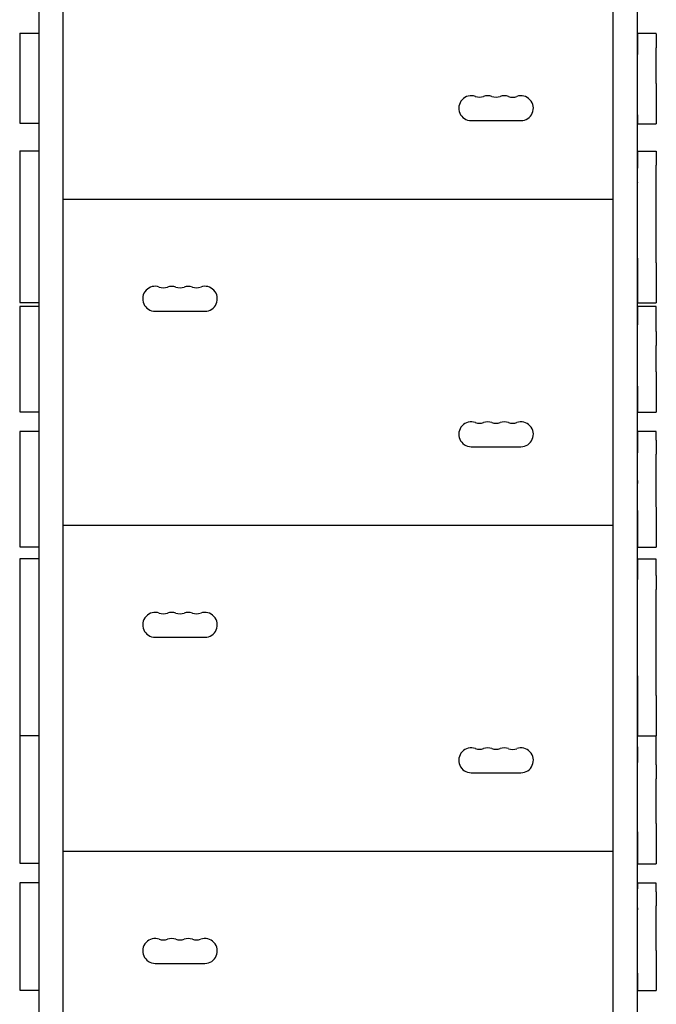
# Model space of a CAD drawing. Units: millimetres. Extents: x -5920 to 6905, y -5239 to 4350.
# Drawn here: x -1452 to -747, y 417 to 1508 of the extents above; entities that cross this region are included whole.
import ezdxf

# ---------------------------------------------------------------- set-up
doc = ezdxf.new("R2010")
doc.units = ezdxf.units.MM
doc.header["$LTSCALE"] = 20
doc.layers.add('2d', color=230, linetype='Continuous')

msp = doc.modelspace()

# ---------------------------------------------------------------- linework, layer by layer
at = {"layer": '2d'}
for p, q in [((-1430.8, 2049.6), (-1430.8, 103.3)), ((-767.8, 279.8), (-767.8, 2049.6)), ((-1403.8, 103.3), (-1403.8, 2039.6)), ((-794.8, 2039.6), (-794.8, 103.3)), ((-1451.8, 1492.5), (-1430.8, 1492.5)), ((-1451.8, 1492.5), (-1451.8, 1392.9)), ((-767.8, 1492), (-767.8, 1492.4)), ((-746.8, 1492.4), (-767.8, 1492.4)), ((-746.8, 1492), (-746.8, 1492.4)), ((-767.8, 1437), (-767.8, 1476.6)), ((-746.8, 1437), (-746.8, 1476.6)), ((-767.8, 1446.9), (-767.8, 1469)), ((-951.8, 1395.8), (-896.8, 1395.8)), ((-767.8, 1402.1), (-767.8, 1392.4)), ((-1451.8, 1392.9), (-1430.8, 1392.9)), ((-767.8, 1392.4), (-746.8, 1392.4)), ((-1451.8, 1362.3), (-1430.8, 1362.3)), ((-1451.8, 1362.3), (-1451.8, 1194.4)), ((-767.8, 1361.9), (-767.8, 1353.1)), ((-767.8, 1361.9), (-746.8, 1361.9)), ((-767.8, 1238.5), (-767.8, 1346.4)), ((-767.8, 1327.4), (-767.8, 1343.3)), ((-746.8, 1238.5), (-746.8, 1346.4)), ((-794.8, 1308.6), (-1403.8, 1308.6)), ((-767.8, 1240.4), (-767.8, 1194)), ((-1451.8, 1194.4), (-1430.8, 1194.4)), ((-1451.8, 1190.2), (-1451.8, 1073.6)), ((-1430.8, 1190.2), (-1451.8, 1190.2)), ((-767.8, 1194), (-746.8, 1194)), ((-767.8, 1162.4), (-767.8, 1190.1)), ((-746.8, 1190.1), (-767.8, 1190.1)), ((-746.8, 1162.4), (-746.8, 1190.1)), ((-1301.8, 1184.8), (-1246.8, 1184.8)), ((-767.8, 1145), (-767.8, 1169.8)), ((-767.8, 1117.7), (-767.8, 1146.9)), ((-746.8, 1117.7), (-746.8, 1146.9)), ((-767.8, 1101.4), (-767.8, 1073.2)), ((-1451.8, 1073.6), (-1430.8, 1073.6)), ((-767.8, 1073.2), (-746.8, 1073.2)), ((-1451.8, 1051.7), (-1451.8, 924)), ((-1430.8, 1051.7), (-1451.8, 1051.7)), ((-767.8, 1042.1), (-767.8, 1051.6)), ((-746.8, 1051.6), (-767.8, 1051.6)), ((-746.8, 1042.1), (-746.8, 1051.6)), ((-951.8, 1034.8), (-896.8, 1034.8)), ((-767.8, 997.5), (-767.8, 1028.1)), ((-767.8, 968.1), (-767.8, 1026.6)), ((-746.8, 968.1), (-746.8, 1026.6)), ((-767.8, 961), (-767.8, 923.5)), ((-794.8, 947.6), (-1403.8, 947.6)), ((-1451.8, 924), (-1430.8, 924)), ((-767.8, 923.5), (-746.8, 923.5)), ((-1451.8, 910.5), (-1451.8, 573.6)), ((-1430.8, 910.5), (-1451.8, 910.5)), ((-767.8, 892.2), (-767.8, 910.4)), ((-746.8, 910.4), (-767.8, 910.4)), ((-746.8, 892.2), (-746.8, 910.4)), ((-767.8, 821), (-767.8, 887.8)), ((-767.8, 759.2), (-767.8, 876.7)), ((-746.8, 759.2), (-746.8, 876.7)), ((-1301.8, 823.8), (-1246.8, 823.8)), ((-767.8, 780.4), (-767.8, 714.7)), ((-767.8, 682.5), (-767.8, 728.7)), ((-767.8, 728.7), (-767.8, 728.7)), ((-1451.8, 715.2), (-1430.8, 715.2)), ((-767.8, 702.7), (-767.8, 716.5)), ((-767.8, 714.7), (-746.8, 714.7)), ((-746.8, 682.5), (-746.8, 714.7)), ((-951.8, 673.8), (-896.8, 673.8)), ((-767.8, 617.6), (-767.8, 667.1)), ((-746.8, 617.6), (-746.8, 667.1)), ((-767.8, 608.5), (-767.8, 658.8)), ((-767.8, 600.7), (-767.8, 573.1)), ((-794.8, 586.6), (-1403.8, 586.6)), ((-1451.8, 573.6), (-1430.8, 573.6)), ((-767.8, 573.1), (-746.8, 573.1)), ((-1451.8, 551.8), (-1451.8, 433.3)), ((-1430.8, 551.8), (-1451.8, 551.8)), ((-767.8, 542), (-767.8, 551.6)), ((-746.8, 551.6), (-767.8, 551.6)), ((-767.8, 524.3), (-767.8, 545.3)), ((-746.8, 542), (-746.8, 551.6)), ((-767.8, 477.2), (-767.8, 526.5)), ((-746.8, 477.2), (-746.8, 526.5)), ((-1301.8, 462.8), (-1246.8, 462.8)), ((-767.8, 451.9), (-767.8, 432.7)), ((-1451.8, 433.3), (-1430.8, 433.3)), ((-767.8, 432.6), (-746.8, 432.6))]:
    msp.add_line(p, q, dxfattribs=at)
for centre, radius, start, end in [((-951.8, 1409.6), 13.8, 70.5288, 270), ((-942.7, 1435.5), 13.7, 250.5288, 289.4712), ((-933.5, 1409.6), 13.7, 70.5288, 109.4712), ((-924.3, 1435.5), 13.7, 250.5288, 289.4712), ((-915.2, 1409.6), 13.7, 70.5288, 109.4712), ((-906, 1435.5), 13.8, 250.5288, 289.4712), ((-896.8, 1409.6), 13.8, 270, 109.4712), ((-1301.8, 1198.6), 13.8, 70.5288, 270), ((-1292.7, 1224.5), 13.7, 250.5288, 289.4712), ((-1283.5, 1198.6), 13.7, 70.5288, 109.4712), ((-1274.3, 1224.5), 13.7, 250.5288, 289.4712), ((-1265.2, 1198.6), 13.7, 70.5288, 109.4712), ((-1256, 1224.5), 13.7, 250.5288, 289.4712), ((-1246.8, 1198.6), 13.8, 270, 109.4712), ((-951.8, 1048.6), 13.8, 70.5288, 270), ((-942.7, 1074.5), 13.7, 250.5288, 289.4712), ((-933.5, 1048.6), 13.7, 70.5288, 109.4712), ((-924.3, 1074.5), 13.7, 250.5288, 289.4712), ((-915.2, 1048.6), 13.7, 70.5288, 109.4712), ((-906, 1074.5), 13.8, 250.5288, 289.4712), ((-896.8, 1048.6), 13.8, 270, 109.4712), ((-1301.8, 837.6), 13.8, 70.5288, 270), ((-1292.7, 863.5), 13.7, 250.5288, 289.4712), ((-1283.5, 837.6), 13.7, 70.5288, 109.4712), ((-1274.3, 863.5), 13.7, 250.5288, 289.4712), ((-1265.2, 837.6), 13.7, 70.5288, 109.4712), ((-1256, 863.5), 13.7, 250.5288, 289.4712), ((-1246.8, 837.6), 13.8, 270, 109.4712), ((-951.8, 687.6), 13.8, 70.5288, 270), ((-942.7, 713.5), 13.7, 250.5288, 289.4712), ((-933.5, 687.6), 13.7, 70.5288, 109.4712), ((-924.3, 713.5), 13.7, 250.5288, 289.4712), ((-915.2, 687.6), 13.7, 70.5288, 109.4712), ((-906, 713.5), 13.8, 250.5288, 289.4712), ((-896.8, 687.6), 13.8, 270, 109.4712), ((-1301.8, 476.6), 13.8, 70.5288, 270), ((-1292.7, 502.5), 13.7, 250.5288, 289.4712), ((-1283.5, 476.6), 13.7, 70.5288, 109.4712), ((-1274.3, 502.5), 13.7, 250.5288, 289.4712), ((-1265.2, 476.6), 13.7, 70.5288, 109.4712), ((-1256, 502.5), 13.7, 250.5288, 289.4712), ((-1246.8, 476.6), 13.8, 270, 109.4712)]:
    msp.add_arc(centre, radius, start, end, dxfattribs=at)
for centre, major_axis, start_param, end_param in [((-767.8, 1462.4), (0, 30), 0.000317, 1.350524), ((-767.8, 1462), (0, 30), -1.065192, -0.000317), ((-767.8, 1422.4), (0, -30), -0.00791, 2.076401), ((-767.8, 1432.1), (0, -30), -0.123711, -0.00791), ((-767.8, 1331.9), (0, 30), -0.000317, 0), ((-767.8, 1331.9), (0, 30), 0.000317, 0.00734), ((-767.8, 1331.9), (0, 30), -1.065192, -0.000317), ((-767.8, 1323.1), (0, 30), 0.00734, 0.833907), ((-767.8, 1307.2), (0, -30), -2.307686, -2.282447), ((-767.8, 1270.4), (0, -30), -0.475262, -0.037635), ((-767.8, 1224), (0, -30), -0.037635, 2.076401), ((-767.8, 1160.1), (0, 30), -0.022901, 1.241188), ((-767.8, 1132.4), (0, 30), -1.065192, -0.022901), ((-767.8, 1103.2), (0, -30), -0.022901, 2.076401), ((-767.8, 1131.4), (0, -30), -0.133088, -0.022901), ((-767.8, 1021.6), (0, 30), -0.00791, 1.349614), ((-767.8, 1012.1), (0, 30), -1.065192, -0.00791), ((-767.8, 990.9), (0, -30), -1.791979, -1.678474), ((-767.8, 953.5), (0, -30), -0.0303, 2.076401), ((-767.8, 990.9), (0, -30), -0.484402, -0.0303), ((-767.8, 880.4), (0, 30), -0.015438, 1.319099), ((-767.8, 862.2), (0, 30), -1.065192, -0.015438), ((-767.8, 810.4), (0, -30), -0.23636, -0.052111), ((-767.8, 744.7), (0, -30), -0.052111, 2.076401), ((-767.8, 698.7), (0, 30), -0.037635, 0.935683), ((-767.8, 684.9), (0, -30), -2.205909, -1.582202), ((-767.8, 652.6), (0, 30), -1.065192, -0.037635), ((-767.8, 603.1), (0, -30), -0.022901, 2.076401), ((-767.8, 630.7), (0, -30), -0.740785, -0.022901), ((-767.8, 521.6), (0, 30), -0.00791, 0.657959), ((-767.8, 512), (0, 30), -1.065192, -0.00791), ((-767.8, 500.6), (0, -30), -2.483633, -2.364375), ((-767.8, 462.6), (0, -30), -0.015438, 2.076401)]:
    msp.add_ellipse(centre, major_axis=major_axis, ratio=0.00002, start_param=start_param, end_param=end_param, dxfattribs=at)
at = {"layer": '2d', "extrusion": (0, 0, -1)}
for centre, major_axis, start_param, end_param in [((-746.8, 1462.4), (0, 30), 0, 0.000317), ((-746.8, 1462), (0, 30), 0.000317, 1.065192), ((-746.8, 1422.4), (0, -30), -2.076401, 0), ((-746.8, 1331.9), (0, 30), 0, 0.000317), ((-746.8, 1331.9), (0, 30), 0.000317, 1.065192), ((-746.8, 1224), (0, -30), -2.076401, 0), ((-746.8, 1160.1), (0, 30), 0, 0.022901), ((-746.8, 1132.4), (0, 30), 0.022901, 1.065192), ((-746.8, 1103.2), (0, -30), -2.076401, 0), ((-746.8, 1021.6), (0, 30), 0, 0.007909), ((-746.8, 1012.1), (0, 30), 0.00791, 1.065192), ((-746.8, 953.5), (0, -30), -2.076401, 0), ((-746.8, 880.4), (0, 30), 0, 0.015438), ((-746.8, 862.2), (0, 30), 0.015438, 1.065192), ((-746.8, 744.7), (0, -30), -2.076401, 0), ((-746.8, 652.6), (0, 30), 0.037635, 1.065192), ((-746.8, 603.1), (0, -30), -2.076401, 0), ((-746.8, 521.6), (0, 30), 0, 0.00791), ((-746.8, 512), (0, 30), 0.00791, 1.065192), ((-746.8, 462.6), (0, -30), -2.076401, 0)]:
    msp.add_ellipse(centre, major_axis=major_axis, ratio=0.00002, start_param=start_param, end_param=end_param, dxfattribs=at)

doc.saveas('drawing.dxf')
